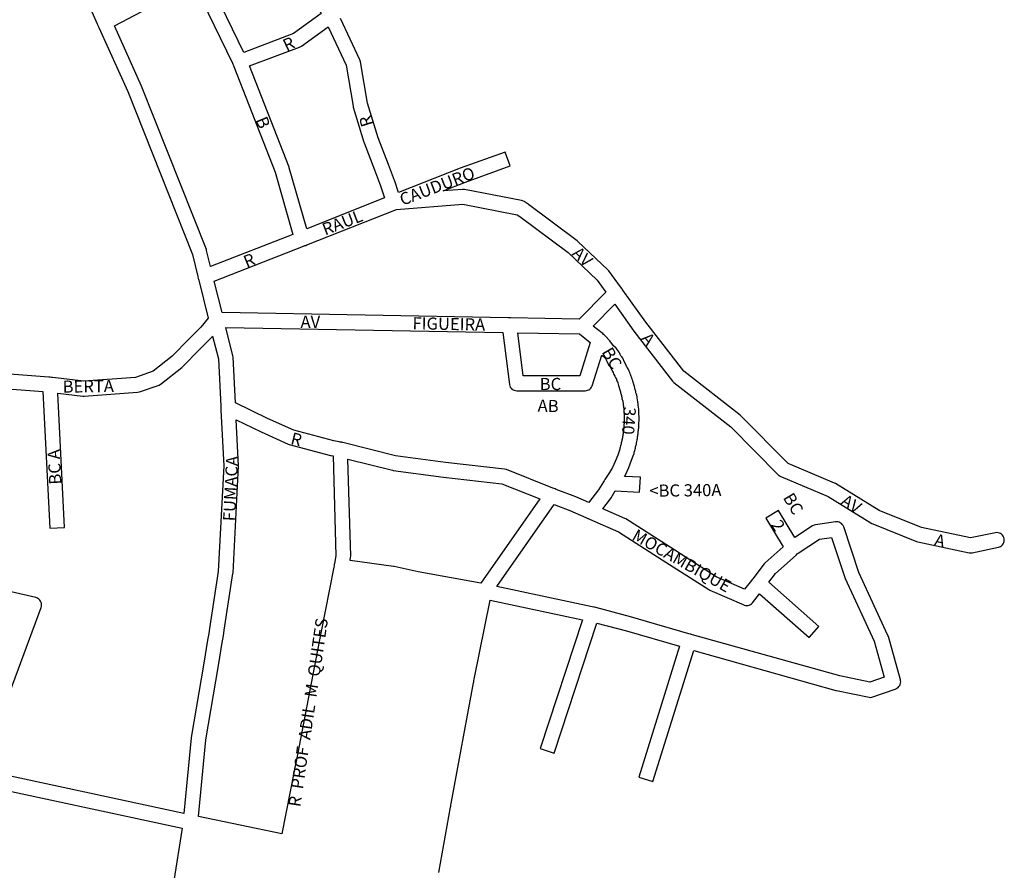
# Model space of a CAD drawing. Extents: x 188731 to 191819, y 1674644 to 1679024.
# Drawn here: x 189609 to 190338, y 1676131 to 1676760 of the extents above; entities that cross this region are included whole.
import ezdxf

# ---------------------------------------------------------------- set-up
doc = ezdxf.new("R2010")
doc.units = 0
doc.header["$MEASUREMENT"] = 0
doc.layers.add('0QUADRA10', color=7, linetype='CONTINUOUS')
doc.layers.add('10CONV', color=7, linetype='CONTINUOUS')
doc.styles.add('CDL', font='romans.shx')

msp = doc.modelspace()

# ---------------------------------------------------------------- linework, layer by layer
at = {"layer": '0QUADRA10'}
for points in [[(189620.17, 1676860.75), (189666.34, 1676757), (189666.72, 1676756.12), (189666.89, 1676755.75), (189667.12, 1676755.25), (189667.5, 1676754.38), (189688.94, 1676706.88), (189736.75, 1676586.38), (189740.77, 1676570), (189741.08, 1676568.62), (189741.2, 1676568.12), (189741.44, 1676567.25), (189748.42, 1676539.25), (189743.09, 1676532.62), (189734.31, 1676523.88), (189721.81, 1676511.12), (189707.73, 1676499.88), (189694.69, 1676495.38), (189656.42, 1676492.5)], [(189774.77, 1676735.88), (189749.44, 1676788.38), (189773.39, 1676800), (189773.78, 1676800.25), (189804.16, 1676818.12), (189814.47, 1676794.75), (189814.75, 1676794.25), (189832.14, 1676764.62), (189811.59, 1676749.88), (189774.77, 1676735.88)], [(189750.27, 1676577.38), (189747.34, 1676589.25), (189747.11, 1676590), (189699.11, 1676711), (189679.05, 1676755.5), (189699.45, 1676766.12), (189726.28, 1676779), (189739.34, 1676784), (189766.39, 1676727.88), (189766.78, 1676727.12), (189766.97, 1676726.75), (189767.17, 1676726.25), (189767.5, 1676725.38), (189797.98, 1676647.25), (189811.23, 1676601.25), (189750.27, 1676577.38)], [(190312.59, 1676365.5), (190313.7, 1676365.62), (190333.2, 1676369.62), (190333.97, 1676369.88), (190334.84, 1676370.25), (190335.62, 1676370.75), (190336.31, 1676371.5), (190336.86, 1676372.25), (190337.27, 1676373.12), (190337.52, 1676374), (190337.59, 1676375), (190337.52, 1676376), (190337.27, 1676376.88), (190336.86, 1676377.75), (190336.31, 1676378.5), (190335.62, 1676379.25), (190334.84, 1676379.75), (190333.97, 1676380.12), (190333.05, 1676380.38), (190332.09, 1676380.5), (190331.14, 1676380.38), (190312.61, 1676376.62), (190276.31, 1676384.25), (190244.89, 1676396.88), (190212.58, 1676416.75), (190211.86, 1676417), (190177.55, 1676431.62), (190142.7, 1676466.88), (190142.17, 1676467.38), (190100.34, 1676499.88), (190072.33, 1676536.25), (190055.34, 1676560), (190054.81, 1676560.75), (190054.47, 1676561.25), (190053.67, 1676562.38), (190044.94, 1676574.25), (190044.28, 1676575), (190022.08, 1676596), (190021.59, 1676596.38), (189985.59, 1676623.38), (189985.28, 1676623.62), (189982.19, 1676625.62), (189981.08, 1676626.12), (189980.23, 1676626.38), (189938.23, 1676634.38), (189936.78, 1676634.5), (189922.28, 1676633.38), (189938.84, 1676639.88), (189972.06, 1676651.88), (189968.34, 1676662.12), (189935.05, 1676650.12), (189889.25, 1676632.25), (189886.53, 1676640.62), (189886.44, 1676641), (189881.84, 1676653), (189874.2, 1676672.75), (189866.45, 1676698.25), (189861.22, 1676728.88), (189860.78, 1676730.38), (189846.42, 1676761)], [(189821.5, 1676605.38), (189808.48, 1676650.5), (189808.33, 1676651), (189779.14, 1676725.88), (189816.16, 1676739.88), (189817.41, 1676740.5), (189837.23, 1676754.75), (189850.5, 1676726.38), (189855.67, 1676696.12), (189855.83, 1676695.38), (189863.73, 1676669.38), (189863.88, 1676669), (189871.58, 1676649), (189876.11, 1676637.12), (189879, 1676628.25), (189821.5, 1676605.38)], [(190023.05, 1676538.5), (189972.25, 1676539.5), (189971.41, 1676539.5), (189970.34, 1676539.5), (189758.72, 1676543.38), (189752.92, 1676566.62), (189818.92, 1676592.5), (189819.94, 1676592.88), (189820.69, 1676593.12), (189821.53, 1676593.5), (189887.83, 1676619.62), (189936.89, 1676623.5), (189977.12, 1676615.75), (189979.16, 1676614.5), (190014.75, 1676587.75), (190036.36, 1676567.38), (190042.8, 1676558.5), (190023.05, 1676538.5)], [(189919.05, 1676129), (189927.78, 1676177.25), (189927.95, 1676178.12), (189928.11, 1676179), (189928.3, 1676180), (189944.77, 1676269.25), (189944.94, 1676270.12), (189945.11, 1676271), (189945.31, 1676272), (189957.11, 1676330.5), (190025.36, 1676315.88), (189994.08, 1676220.75), (190004.52, 1676217.25), (190036.11, 1676313.38), (190058.05, 1676307.75), (190097.3, 1676296.38), (190067.05, 1676199.62), (190077.55, 1676196.38), (190107.86, 1676293.25), (190213.02, 1676263.75), (190213.38, 1676263.62), (190237.55, 1676258.62), (190238.5, 1676258.5), (190239.45, 1676258.62), (190240.34, 1676258.88), (190256.84, 1676264.75), (190257.28, 1676264.88), (190258.16, 1676265.25), (190258.94, 1676265.75), (190259.62, 1676266.5), (190260.17, 1676267.25), (190260.58, 1676268.12), (190260.83, 1676269), (190260.91, 1676270), (190260.83, 1676271), (190260.7, 1676271.5), (190251.8, 1676303.5), (190251.48, 1676304.38), (190229.83, 1676351), (190218.72, 1676384.75), (190218.27, 1676385.75), (190217.72, 1676386.5), (190217.03, 1676387.25), (190216.25, 1676387.75), (190215.38, 1676388.12), (190214.45, 1676388.38), (190213.5, 1676388.5), (190212.77, 1676388.5), (190197.84, 1676386.38), (190196.92, 1676386.12), (190195.75, 1676385.62), (190182.56, 1676376.88), (190170.62, 1676396.88), (190161.19, 1676391.12), (190173.86, 1676369.88), (190160.64, 1676358.12), (190159.94, 1676357.38), (190152.19, 1676347.25), (190151.47, 1676346.38), (190150.98, 1676345.75), (190150.42, 1676345), (190145.34, 1676338.75), (190124.39, 1676347.88), (190090.25, 1676369.62), (190057.56, 1676390.62), (190056.78, 1676391), (190040.5, 1676398.12), (190046.27, 1676405.62), (190046.62, 1676406.12), (190049.75, 1676411.38), (190067.73, 1676410.5), (190068.27, 1676421.5), (190056.58, 1676422), (190057.22, 1676423.12), (190057.5, 1676423.75), (190059.8, 1676428.75), (190061.84, 1676434), (190062.91, 1676437.25), (190063.59, 1676439.12), (190063.81, 1676440), (190063.94, 1676440.62), (190064.16, 1676441.38), (190064.47, 1676442.38), (190064.59, 1676442.88), (190064.8, 1676443.88), (190064.94, 1676444.62), (190065.16, 1676445.38), (190065.31, 1676446), (190065.48, 1676447), (190065.89, 1676448.88), (190065.97, 1676449.5), (190066.05, 1676450.25), (190066.19, 1676450.88), (190066.27, 1676451.38), (190066.34, 1676452.25), (190066.5, 1676453), (190066.56, 1676453.38), (190066.67, 1676454.38), (190066.77, 1676455.5), (190066.88, 1676456.38), (190067.06, 1676458.5), (190067.09, 1676459), (190067.09, 1676459.75), (190067.17, 1676460.38), (190067.2, 1676461), (190067.2, 1676461.75), (190067.27, 1676462.5), (190067.3, 1676463), (190067.3, 1676467), (190067.27, 1676467.5), (190067.2, 1676468.25), (190067.2, 1676469), (190067.17, 1676469.62), (190067.09, 1676470.25), (190067.09, 1676471), (190067.06, 1676471.5), (190066.88, 1676473.5), (190066.77, 1676474.5), (190066.67, 1676475.5), (190066.59, 1676476.12), (190066.45, 1676476.75), (190066.38, 1676477.5), (190066.27, 1676478.62), (190066.19, 1676479.12), (190065.98, 1676480), (190065.81, 1676481), (190065.59, 1676482.12), (190065.38, 1676482.88), (190065.12, 1676483.38), (190064.98, 1676484), (190064.81, 1676485), (190064.66, 1676485.62), (190064.44, 1676486.38), (190064.31, 1676487), (190064.16, 1676487.62), (190063.86, 1676488.62), (190062.67, 1676492.62), (190062.36, 1676493.62), (190062.06, 1676494.62), (190061.92, 1676495), (190061.53, 1676496), (190061.2, 1676496.88), (190060.97, 1676497.62), (190060.8, 1676498.12), (190060.41, 1676499), (190060.03, 1676500), (190059.59, 1676501.12), (190059.27, 1676501.75), (190058.72, 1676502.5), (190058.38, 1676502.88), (190057.89, 1676504.12), (190057.72, 1676504.5), (190056.33, 1676507.25), (190056.03, 1676508), (190055.83, 1676508.5), (190055.33, 1676509.5), (190054.62, 1676510.5), (190053.94, 1676511.25), (190053.33, 1676512.25), (190053.03, 1676513), (190052.5, 1676514), (190051.19, 1676516), (190050.31, 1676517), (190048.47, 1676518.75), (190045.64, 1676522.38), (190045.33, 1676522.75), (190042.47, 1676525.88), (190041.62, 1676526.75), (190041.06, 1676527.25), (190040.39, 1676527.75), (190039.67, 1676528.38), (190033.45, 1676533.38), (190049.31, 1676549.5), (190063.55, 1676529.62), (190092.05, 1676492.62), (190093.03, 1676491.62), (190135.14, 1676458.88), (190170.5, 1676423.12), (190170.88, 1676422.75), (190171.66, 1676422.25), (190172.25, 1676422), (190207.17, 1676407.12), (190239.53, 1676387.25), (190240.36, 1676386.88), (190272.66, 1676373.88), (190273.56, 1676373.62), (190311.64, 1676365.62), (190312.59, 1676365.5)], [(190030.03, 1676402.75), (190020.45, 1676407), (190006.05, 1676412.5), (190005.19, 1676412.88), (190004.41, 1676413.12), (190003.42, 1676413.5), (189969.23, 1676427.12), (189967.83, 1676427.5), (189923.97, 1676432.5), (189887.12, 1676437.38), (189848.98, 1676446.88), (189848.08, 1676447.12), (189847.52, 1676447.25), (189847.16, 1676447.38), (189846.2, 1676447.5), (189845.3, 1676447.62), (189841.45, 1676448.38), (189811.75, 1676456.25), (189792.34, 1676465), (189768.64, 1676476.62), (189767, 1676510.25), (189766.83, 1676511.38), (189761.5, 1676532.38), (189966.44, 1676528.62), (189971.38, 1676490), (189971.62, 1676489.12), (189972.03, 1676488.25), (189972.58, 1676487.5), (189973.27, 1676486.75), (189974.05, 1676486.25), (189974.92, 1676485.88), (189975.84, 1676485.62), (189976.8, 1676485.5), (190027.41, 1676485.5), (190028.36, 1676485.62), (190029.28, 1676485.88), (190030.16, 1676486.25), (190030.94, 1676486.75), (190031.62, 1676487.5), (190032.17, 1676488.25), (190032.58, 1676489.12), (190039.78, 1676511.75), (190040.69, 1676511), (190042.38, 1676509.38), (190043, 1676508.5), (190043.17, 1676508), (190043.38, 1676507.5), (190045.03, 1676504.25), (190045.58, 1676503.5), (190046.38, 1676502.5), (190047.78, 1676499.75), (190048.09, 1676499), (190048.47, 1676498), (190048.67, 1676497.5), (190049.33, 1676496.25), (190050.2, 1676494.88), (190050.5, 1676494.12), (190050.73, 1676493.38), (190050.91, 1676492.88), (190051.3, 1676492), (190051.59, 1676491.25), (190051.83, 1676490.38), (190052.14, 1676489.38), (190053.33, 1676485.38), (190053.56, 1676484.62), (190053.69, 1676484), (190053.84, 1676483.38), (190054.06, 1676482.62), (190054.2, 1676481.88), (190054.61, 1676479.88), (190054.83, 1676479.12), (190055.08, 1676478.62), (190055.2, 1676477.88), (190055.36, 1676477.12), (190055.44, 1676476.5), (190055.53, 1676475.5), (190055.61, 1676474.88), (190055.75, 1676474.25), (190055.83, 1676473.38), (190055.94, 1676472.5), (190056.09, 1676470.75), (190056.09, 1676470), (190056.12, 1676469.38), (190056.2, 1676468.75), (190056.2, 1676468), (190056.23, 1676467.5), (190056.3, 1676466.75), (190056.3, 1676463.25), (190056.23, 1676462.5), (190056.2, 1676462), (190056.2, 1676461.25), (190056.12, 1676460.62), (190056.09, 1676460), (190056.09, 1676459.25), (190055.94, 1676457.5), (190055.83, 1676456.5), (190055.73, 1676455.5), (190055.66, 1676454.75), (190055.5, 1676454), (190055.44, 1676453.62), (190055.36, 1676452.88), (190055.2, 1676452.12), (190055.12, 1676451.5), (190055.05, 1676450.75), (190054.69, 1676449), (190054.56, 1676448.38), (190054.34, 1676447.62), (190054.19, 1676447), (190054.02, 1676446), (190053.86, 1676445.38), (190053.64, 1676444.62), (190053.34, 1676443.62), (190053.19, 1676443), (190053.08, 1676442.38), (190052.48, 1676440.75), (190051.52, 1676437.88), (190049.72, 1676433.12), (190047.62, 1676428.62), (190045.45, 1676425), (190043, 1676421.38), (190042.44, 1676420.5), (190041.94, 1676419.75), (190041.44, 1676418.88), (190041, 1676418.12), (190037.34, 1676412.12), (190030.72, 1676403.5), (190030.03, 1676402.75)], [(189477.34, 1676496.38), (189626.23, 1676484.88), (189631.2, 1676383.75), (189642.2, 1676384.25), (189637.31, 1676483.75), (189655.64, 1676481.5), (189656.72, 1676481.5), (189696.22, 1676484.5), (189697.58, 1676484.75), (189712.19, 1676489.75), (189713.83, 1676490.75), (189728.92, 1676502.75), (189729.44, 1676503.12), (189742.11, 1676516.12), (189751.09, 1676525.12), (189751.5, 1676525.62), (189751.77, 1676526), (189756.03, 1676509.12), (189757.73, 1676474), (189757.8, 1676472.75), (189757.83, 1676472), (189757.88, 1676471.12), (189760, 1676430), (189755.92, 1676351.62), (189749.34, 1676309.62), (189748.84, 1676305.75), (189748.06, 1676300.88), (189745.38, 1676283.88), (189735.98, 1676228.88), (189735.94, 1676228.5), (189730.53, 1676172.62), (189580.28, 1676205), (189624.86, 1676325.12), (189625.12, 1676326), (189625.2, 1676327), (189625.12, 1676328), (189624.88, 1676328.88), (189624.47, 1676329.75), (189623.92, 1676330.5), (189623.23, 1676331.25), (189622.45, 1676331.75), (189621.58, 1676332.12), (189620.94, 1676332.38), (189474.61, 1676366)], [(190023.39, 1676496.5), (189981.64, 1676496.5), (189977.56, 1676528.38), (190023.3, 1676527.5), (190031.23, 1676521.12), (190023.39, 1676496.5)], [(189656.42, 1676492.5), (189633.39, 1676495.25), (189632.45, 1676495.38), (189631.5, 1676495.5), (189630.56, 1676495.62), (189482.52, 1676507)], [(189802.88, 1676157.5), (189741.34, 1676170.38), (189746.86, 1676227.25), (189756.22, 1676282.12), (189758.94, 1676299.12), (189759.73, 1676304.12), (189760.25, 1676308.25), (189766.84, 1676350.12), (189766.91, 1676350.75), (189771, 1676429.75), (189771, 1676430.25), (189769.28, 1676463.88), (189787.73, 1676455), (189807.64, 1676446), (189808.5, 1676445.62), (189838.89, 1676437.62), (189839.38, 1676437.62), (189840.84, 1676437.38), (189842.98, 1676363.38), (189841.94, 1676357.75), (189841.77, 1676356.88), (189841.59, 1676356), (189841.41, 1676355), (189828.73, 1676289.75), (189828.56, 1676288.88), (189828.39, 1676288), (189828.2, 1676287), (189813.52, 1676211.12), (189812.66, 1676206.75), (189812.47, 1676205.88), (189812.31, 1676205.12), (189812.09, 1676204), (189802.88, 1676157.5)], [(189950.3, 1676343), (189903.98, 1676351.38), (189886.09, 1676355.38), (189885.62, 1676355.5), (189853.47, 1676359.75), (189853.91, 1676362), (189854, 1676363.12), (189851.92, 1676434.88), (189884.75, 1676426.62), (189885.36, 1676426.5), (189922.67, 1676421.5), (189965.86, 1676416.62), (189993.92, 1676405.5), (189950.3, 1676343)], [(190238.11, 1676269.75), (190215.81, 1676274.38), (190106.98, 1676304.88), (190106.08, 1676305.12), (190105.72, 1676305.25), (190105.17, 1676305.38), (190104.25, 1676305.62), (190061.03, 1676318.25), (190035.31, 1676325), (190034.41, 1676325.25), (190033.88, 1676325.38), (190032.53, 1676325.62), (189962.08, 1676340.62), (190004.45, 1676401.38), (190016.09, 1676396.88), (190028, 1676391.62), (190028.84, 1676391.25), (190029.34, 1676391), (190029.7, 1676390.88), (190030.58, 1676390.5), (190052, 1676381.12), (190084.33, 1676360.38), (190118.84, 1676338.38), (190119.59, 1676338), (190144.8, 1676327), (190145.12, 1676326.88), (190146.05, 1676326.62), (190147, 1676326.5), (190147.95, 1676326.62), (190148.88, 1676326.88), (190149.75, 1676327.25), (190150.53, 1676327.75), (190151.22, 1676328.5), (190156.5, 1676335.12), (190193.17, 1676302.88), (190200.42, 1676311.12), (190163.31, 1676343.75), (190168.34, 1676350.25), (190183.66, 1676363.88), (190184.27, 1676364.75), (190185.17, 1676365.25), (190200.8, 1676375.75), (190209.7, 1676376.88), (190219.48, 1676347.25), (190219.72, 1676346.62), (190241.33, 1676300.12), (190248.72, 1676273.5), (190238.11, 1676269.75)], [(189572.89, 1676195.38), (189729.19, 1676161.75), (189723.16, 1676122.88)]]:
    msp.add_lwpolyline(points, dxfattribs=at)

# ---------------------------------------------------------------- texts
at = {"layer": '10CONV', "linetype": 'CONTINUOUS', "style": 'CDL'}
for s, rotation, p in [('R', 25.2, (189806.43, 1676736.48)), ('R', 107.35, (189870.77, 1676682.49)), ('B', 292.17, (189783.37, 1676686.11)), ('CAUDURO', 20.83, (189892.25, 1676622.35)), ('RAUL', 21.08, (189835, 1676600.33)), ('AV', 317.12, (190017.1, 1676586.34)), ('R', 22.47, (189776.91, 1676576.38)), ('FIGUEIRA', 358.84, (189899.6, 1676531)), ('A', 310.42, (190068.29, 1676523.76)), ('BC', 300.22, (190039.39, 1676514.29)), ('BERTA', 0.77, (189640.84, 1676484.04)), ('AB', 358.55, (189992.17, 1676470)), ('340', 265.88, (190056.1, 1676473.73)), ('R', 346.17, (189808.9, 1676446.14)), ('BC A', 93.05, (189639.9, 1676416.27)), ('FUMACA', 87.16, (189768.4, 1676388.75)), ('<BC 340A', 0.62, (190074.96, 1676407)), ('BC', 300.98, (190173.51, 1676406.43)), ('AV', 327.99, (190215.85, 1676401.76)), ('2', 301.16, (190164.63, 1676386.41)), ('MOCAMBIQUE', 330.56, (190061.35, 1676375.76)), ('A', 346.95, (190285.28, 1676371.13)), ('R  PROF  ADIL  M  QUITES', 81.6, (189816.61, 1676177.06))]:
    msp.add_text(s, height=9, rotation=rotation, dxfattribs=at).set_placement(p)
for s, p in [('AV', (189816.8, 1676532)), ('BC', (189993.8, 1676486))]:
    msp.add_text(s, height=9, dxfattribs=at).set_placement(p)

doc.saveas('drawing.dxf')
